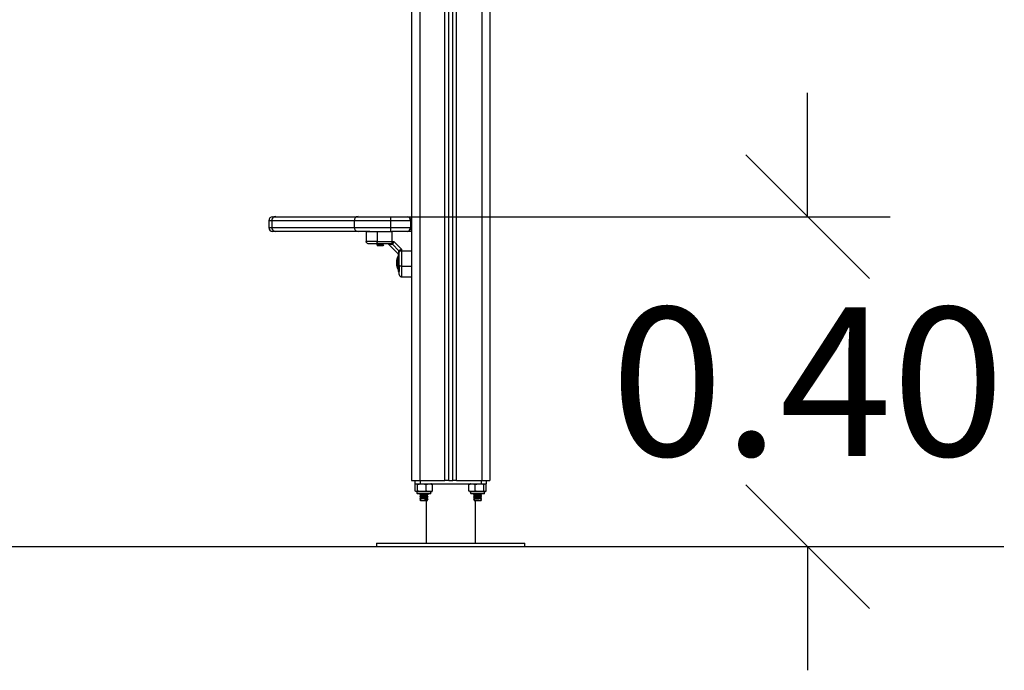
# Model space of a CAD drawing. Units: millimetres. Extents: x 0.04 to 8.88, y -0.36 to 8.82.
# Drawn here: x 4.9 to 6.1, y 4.78 to 5.57 of the extents above; entities that cross this region are included whole.
import ezdxf

# ---------------------------------------------------------------- set-up
doc = ezdxf.new("R2010")
doc.units = ezdxf.units.MM
doc.header["$PDSIZE"] = -1
doc.layers.get('Defpoints').update_dxf_attribs({"lineweight": 5})
doc.layers.add('DIASTASEIS', color=253, linetype='Continuous', lineweight=15)
doc.styles.get("Standard").update_dxf_attribs({"font": 'ARIALN.TTF'})
doc.dimstyles.get("Standard").update_dxf_attribs({"dimtxt": 0.18, "dimasz": 0.15, "dimexe": 0.1, "dimexo": 0, "dimgap": 0.09, "dimtad": 0, "dimtih": 1, "dimtoh": 1, "dimzin": 0, "dimdsep": 46, "dimtxsty": 'Standard', "dimblk": 'OBLIQUE', "dimcen": 0.09, "dimadec": 0, "dimazin": 0, "dimtfac": 1, "dimtofl": 0, "dimtmove": 0, "dimatfit": 3, "dimfxl": 1, "dimtolj": 1, "dimtzin": 0, "dimarcsym": 0})

# ---------------------------------------------------------------- blocks, each defined once
blk = doc.blocks.new('_Oblique')
at = {"color": 0, "linetype": 'ByBlock', "lineweight": -2, "transparency": 16777216}
blk.add_line((-0.5, -0.5), (0.5, 0.5), dxfattribs=at)
blk = doc.blocks.new('*D43')
at = {"layer": 'Defpoints', "color": 0}
for p in [(5.3778, 5.3289), (5.555, 4.9289), (5.8579, 4.9289)]:
    blk.add_point(p, dxfattribs=at)
at = {"layer": 'DIASTASEIS', "color": 0, "lineweight": -2}
for p, q in [((5.8579, 5.3289), (5.8579, 5.4789)), ((5.3778, 5.3289), (5.9579, 5.3289)), ((5.555, 4.9289), (5.9579, 4.9289)), ((5.8579, 4.9289), (5.8579, 4.7789))]:
    blk.add_line(p, q, dxfattribs=at)
at = {"layer": 'DIASTASEIS', "color": 0, "linetype": 'ByBlock', "lineweight": -2, "xscale": 0.15, "yscale": 0.15, "zscale": 0.15}
for p, rotation in [((5.8579, 5.3289), 270), ((5.8579, 4.9289), 90)]:
    blk.add_blockref('_Oblique', p, dxfattribs=dict(at, rotation=rotation))
at = {"layer": 'DIASTASEIS', "color": 0, "insert": (5.8579, 5.1289), "char_height": 0.18, "attachment_point": 5}
blk.add_mtext('\\A1;0.40', dxfattribs=at)
blk = doc.blocks.new('S078-A')
at = {"linetype": 'Continuous', "lineweight": 25}
for p, q in [((10.873, 5.9529), (10.873, 5.0089)), ((10.883, 5.9483), (10.883, 5.0089)), ((10.9135, 5.0089), (10.9135, 5.9342)), ((10.918, 5.0089), (10.918, 5.9321)), ((10.923, 5.0089), (10.923, 5.9298)), ((10.9275, 5.0089), (10.9275, 5.9277)), ((10.958, 5.9136), (10.958, 5.0089)), ((10.968, 5.909), (10.968, 5.0089)), ((10.7048, 5.3289), (10.7083, 5.3289)), ((10.7083, 5.3289), (10.8082, 5.3289)), ((10.8082, 5.3289), (10.8475, 5.3289)), ((10.8475, 5.3289), (10.8475, 5.3239)), ((10.8475, 5.3289), (10.8675, 5.3289)), ((10.8675, 5.3289), (10.873, 5.3289)), ((10.6998, 5.3239), (10.6998, 5.3159)), ((10.7034, 5.3239), (10.6998, 5.3239)), ((10.6998, 5.3159), (10.7034, 5.3159)), ((10.8033, 5.3239), (10.7034, 5.3239)), ((10.7034, 5.3239), (10.7034, 5.3159)), ((10.7034, 5.3159), (10.8033, 5.3159)), ((10.8475, 5.3239), (10.8033, 5.3239)), ((10.8033, 5.3239), (10.8033, 5.3159)), ((10.8033, 5.3159), (10.8475, 5.3159)), ((10.8475, 5.3239), (10.8475, 5.3159)), ((10.8715, 5.3239), (10.8475, 5.3239)), ((10.8475, 5.3159), (10.8475, 5.3109)), ((10.8475, 5.3159), (10.8715, 5.3159)), ((10.8715, 5.3239), (10.8715, 5.3159)), ((10.8725, 5.3239), (10.8715, 5.3239)), ((10.8715, 5.3159), (10.8725, 5.3159)), ((10.8725, 5.3239), (10.8725, 5.3159)), ((10.873, 5.3239), (10.8725, 5.3239)), ((10.8725, 5.3159), (10.873, 5.3159)), ((10.7083, 5.3109), (10.7048, 5.3109)), ((10.8082, 5.3109), (10.7083, 5.3109)), ((10.8225, 5.3109), (10.8082, 5.3109)), ((10.818, 5.3109), (10.818, 5.2989)), ((10.8311, 5.3109), (10.8311, 5.2989)), ((10.8311, 5.3109), (10.8489, 5.3109)), ((10.873, 5.3109), (10.8489, 5.3109)), ((10.8489, 5.3109), (10.8489, 5.2989)), ((10.831, 5.295), (10.831, 5.2948)), ((10.8312, 5.2939), (10.8315, 5.2937)), ((10.8385, 5.2937), (10.8315, 5.2937)), ((10.8362, 5.2942), (10.839, 5.2942)), ((10.8389, 5.2957), (10.8385, 5.2959)), ((10.839, 5.2942), (10.8385, 5.2937)), ((10.839, 5.2954), (10.839, 5.2957)), ((10.839, 5.2942), (10.839, 5.2944)), ((10.845, 5.2956), (10.845, 5.2953)), ((10.845, 5.2954), (10.857, 5.2834)), ((10.8485, 5.2961), (10.8477, 5.2959)), ((10.8489, 5.2964), (10.8485, 5.2961)), ((10.8489, 5.2989), (10.8514, 5.2989)), ((10.8489, 5.2989), (10.8489, 5.2964)), ((10.849, 5.2952), (10.8497, 5.2954)), ((10.85, 5.2959), (10.8497, 5.2954)), ((10.8575, 5.2877), (10.8497, 5.2954)), ((10.861, 5.2893), (10.8514, 5.2989)), ((10.861, 5.2869), (10.861, 5.2893)), ((10.8567, 5.2809), (10.8566, 5.2809)), ((10.8566, 5.2649), (10.8566, 5.2809)), ((10.857, 5.2834), (10.8567, 5.2834)), ((10.8567, 5.2834), (10.8567, 5.2624)), ((10.8573, 5.287), (10.8575, 5.2877)), ((10.8579, 5.288), (10.8575, 5.2877)), ((10.8577, 5.2828), (10.8577, 5.2828)), ((10.8581, 5.2864), (10.858, 5.2857)), ((10.8585, 5.2869), (10.8581, 5.2864)), ((10.861, 5.2869), (10.8585, 5.2869)), ((10.861, 5.2691), (10.861, 5.2869)), ((10.8551, 5.2747), (10.8551, 5.2764)), ((10.8551, 5.2713), (10.8551, 5.2746)), ((10.8551, 5.2695), (10.8551, 5.2711)), ((10.8566, 5.2649), (10.8567, 5.2649)), ((10.858, 5.27), (10.858, 5.2624)), ((10.861, 5.2691), (10.873, 5.2691)), ((10.8567, 5.2624), (10.858, 5.2624)), ((10.861, 5.2559), (10.873, 5.2559)), ((10.873, 5.0089), (10.883, 5.0089)), ((10.8769, 5.0089), (10.8769, 5.0049)), ((10.8769, 5.0049), (10.8834, 5.0049)), ((10.8774, 4.9962), (10.8774, 5.0044)), ((10.8803, 4.9962), (10.8803, 5.0044)), ((10.883, 5.0089), (10.9135, 5.0089)), ((10.8834, 5.0089), (10.8834, 5.0049)), ((10.8834, 5.0049), (10.9575, 5.0049)), ((10.8908, 4.9962), (10.8908, 5.0044)), ((10.8985, 4.9962), (10.8985, 5.0044)), ((10.918, 5.0089), (10.9135, 5.0089)), ((10.918, 5.0089), (10.923, 5.0089)), ((10.9275, 5.0089), (10.923, 5.0089)), ((10.9275, 5.0089), (10.958, 5.0089)), ((10.9425, 4.9962), (10.9425, 5.0044)), ((10.9502, 4.9962), (10.9502, 5.0044)), ((10.9575, 5.0089), (10.9575, 5.0049)), ((10.9575, 5.0049), (10.964, 5.0049)), ((10.958, 5.0089), (10.968, 5.0089)), ((10.9607, 4.9962), (10.9607, 5.0044)), ((10.9634, 4.9962), (10.9634, 5.0044)), ((10.9635, 4.9962), (10.9635, 5.0044)), ((10.964, 5.0049), (10.964, 5.0089)), ((10.8795, 4.9957), (10.8795, 4.9935)), ((10.8965, 4.9957), (10.8795, 4.9957)), ((10.8795, 4.9935), (10.8965, 4.9935)), ((10.896, 4.993), (10.88, 4.993)), ((10.8832, 4.993), (10.883, 4.9929)), ((10.8837, 4.9925), (10.8837, 4.9912)), ((10.8837, 4.9905), (10.8837, 4.9892)), ((10.8922, 4.9922), (10.8922, 4.993)), ((10.8922, 4.9902), (10.8922, 4.9915)), ((10.8928, 4.9919), (10.8929, 4.9918)), ((10.8965, 4.9935), (10.8965, 4.9957)), ((10.9445, 4.9957), (10.9445, 4.9935)), ((10.9615, 4.9957), (10.9445, 4.9957)), ((10.9445, 4.9935), (10.9615, 4.9935)), ((10.961, 4.993), (10.945, 4.993)), ((10.9481, 4.9923), (10.9481, 4.9923)), ((10.9481, 4.9903), (10.9481, 4.9903)), ((10.9487, 4.993), (10.9487, 4.9927)), ((10.9487, 4.992), (10.9487, 4.9907)), ((10.9487, 4.99), (10.9487, 4.9887)), ((10.9572, 4.9917), (10.9572, 4.993)), ((10.9572, 4.9897), (10.9572, 4.991)), ((10.9579, 4.9929), (10.9577, 4.993)), ((10.9615, 4.9935), (10.9615, 4.9957)), ((10.8838, 4.9858), (10.8832, 4.9854)), ((10.8832, 4.9854), (10.8838, 4.9851)), ((10.8837, 4.9885), (10.8837, 4.9872)), ((10.8837, 4.9865), (10.8837, 4.9849)), ((10.8837, 4.9849), (10.8922, 4.9849)), ((10.889, 4.9858), (10.8892, 4.9854)), ((10.889, 4.9851), (10.889, 4.9858)), ((10.8892, 4.9854), (10.889, 4.9851)), ((10.8905, 4.9849), (10.8905, 4.9329)), ((10.8922, 4.9882), (10.8922, 4.9895)), ((10.8922, 4.9862), (10.8922, 4.9875)), ((10.8922, 4.9849), (10.8922, 4.9855)), ((10.8928, 4.9899), (10.8929, 4.9898)), ((10.8928, 4.9879), (10.8929, 4.9878)), ((10.8928, 4.9859), (10.8929, 4.9858)), ((10.9481, 4.9883), (10.9481, 4.9883)), ((10.9481, 4.9863), (10.9481, 4.9863)), ((10.9487, 4.988), (10.9487, 4.9867)), ((10.9487, 4.986), (10.9487, 4.9849)), ((10.9487, 4.9849), (10.9572, 4.9849)), ((10.9505, 4.9329), (10.9505, 4.9849)), ((10.9571, 4.9858), (10.9578, 4.9854)), ((10.9578, 4.9854), (10.9571, 4.9851)), ((10.9572, 4.9877), (10.9572, 4.989)), ((10.9572, 4.9849), (10.9572, 4.987)), ((10.8305, 4.9329), (10.8305, 4.9289)), ((10.8305, 4.9329), (10.9205, 4.9329)), ((10.9205, 4.9329), (11.0105, 4.9329)), ((11.0105, 4.9289), (11.0105, 4.9329)), ((10.8305, 4.9289), (10.9205, 4.9289)), ((10.9205, 4.9289), (11.0105, 4.9289))]:
    blk.add_line(p, q, dxfattribs=at)
at = {"linetype": 'Continuous', "lineweight": 25, "flags": 128}
for points in [[(10.831, 5.295), (10.831, 5.295), (10.831, 5.2951), (10.831, 5.2951), (10.831, 5.2951), (10.831, 5.2951), (10.831, 5.2951), (10.831, 5.2951), (10.831, 5.2951), (10.831, 5.2951), (10.831, 5.2951), (10.831, 5.2951), (10.831, 5.2951), (10.831, 5.2951), (10.831, 5.2951), (10.831, 5.2951), (10.831, 5.2951), (10.831, 5.2951), (10.831, 5.2951), (10.831, 5.2951), (10.831, 5.2951), (10.831, 5.2951), (10.831, 5.2951), (10.8311, 5.2951), (10.8316, 5.2952), (10.8325, 5.2952), (10.8332, 5.2953), (10.8343, 5.2953), (10.8356, 5.2954), (10.8365, 5.2954), (10.8373, 5.2955), (10.8383, 5.2956), (10.8388, 5.2956), (10.8389, 5.2956), (10.8389, 5.2957)], [(10.8324, 5.2959), (10.8321, 5.296), (10.8319, 5.2961), (10.8317, 5.2964), (10.8315, 5.2968), (10.8313, 5.2973), (10.8312, 5.2978), (10.8311, 5.2983), (10.8311, 5.2989)], [(10.8311, 5.2948), (10.8311, 5.2948), (10.8319, 5.2949), (10.833, 5.295), (10.8343, 5.2951), (10.8358, 5.2951), (10.8374, 5.2952), (10.8385, 5.2953), (10.839, 5.2954), (10.839, 5.2954)], [(10.873, 5.2869), (10.8662, 5.2869), (10.861, 5.2869)], [(10.858, 5.2703), (10.858, 5.2701), (10.8582, 5.2698), (10.8585, 5.2696), (10.8588, 5.2694), (10.8593, 5.2693), (10.8598, 5.2692), (10.8604, 5.2691), (10.861, 5.2691)]]:
    blk.add_lwpolyline(points, dxfattribs=at)
at = {"linetype": 'Continuous', "lineweight": 25}
for centre, radius, start, end in [((10.7048, 5.3239), 0.005, 90, 180), ((10.7083, 5.324), 0.00496, 90.5275, 180.518), ((10.8082, 5.324), 0.00496, 90.5275, 180.518), ((10.8675, 5.3239), 0.005, 0, 90), ((10.7048, 5.3159), 0.005, 180, 270), ((10.7083, 5.3159), 0.00496, 179.482, 269.4725), ((10.8082, 5.3159), 0.00496, 179.482, 269.4725), ((10.8675, 5.3159), 0.005, 270, 0), ((10.8477, 5.2943), 0.00165, 35.421, 88.8849), ((10.8484, 5.294), 0.0025, 48.4882, 77.1675), ((10.8725, 5.2729), 0.0178, 153.2796, 168.8328), ((10.8563, 5.2857), 0.00165, 1.1151, 54.579), ((10.856, 5.2863), 0.0025, 12.8325, 41.5118), ((10.8725, 5.2729), 0.0178, 191.1753, 206.7204), ((10.8965, 4.9991), 0.00579, 77.3497, 90), ((10.9445, 4.9991), 0.00579, 90, 102.1424), ((10.88, 4.9935), 0.0005, 180, 270), ((10.896, 4.9935), 0.0005, 270, 0), ((10.8965, 5.0015), 0.00579, 270, 282.6257), ((10.9445, 5.0015), 0.00579, 257.8793, 270), ((10.945, 4.9935), 0.0005, 180, 270), ((10.961, 4.9935), 0.0005, 270, 0), ((10.9615, 5.0015), 0.00579, 270, 282.118)]:
    blk.add_arc(centre, radius, start, end, dxfattribs=at)
for centre, start_param, end_param in [((10.8675, 5.3239), 4.712389, 6.283185), ((10.8675, 5.3159), 3.141593, 4.712389)]:
    blk.add_ellipse(centre, major_axis=(0, 0.005), ratio=0.8, start_param=start_param, end_param=end_param, dxfattribs=at)
for points, knots in [([(10.818, 5.3109), (10.8181, 5.3109), (10.8183, 5.3109), (10.8194, 5.3109), (10.8208, 5.3109), (10.8229, 5.3109), (10.8263, 5.3109), (10.8292, 5.3109), (10.8311, 5.3109)], [0, 0, 0, 0, 0.159837, 0.259689, 0.359731, 0.524609, 0.68991, 1, 1, 1, 1]), ([(10.8311, 5.2989), (10.8297, 5.2989), (10.827, 5.2989), (10.8237, 5.2989), (10.8213, 5.2989), (10.8197, 5.2989), (10.8183, 5.2989), (10.8181, 5.2989), (10.818, 5.2989)], [0, 0, 0, 0, 0.22402, 0.455707, 0.576742, 0.705614, 0.845822, 1, 1, 1, 1]), ([(10.821, 5.2959), (10.8205, 5.296), (10.8196, 5.2961), (10.8186, 5.2969), (10.818, 5.2979), (10.818, 5.2986), (10.818, 5.2989)], [0, 0, 0, 0, 0.270261, 0.562429, 0.789736, 1, 1, 1, 1]), ([(10.8324, 5.2959), (10.8317, 5.2959), (10.8304, 5.2959), (10.8286, 5.2959), (10.8268, 5.2959), (10.8253, 5.2959), (10.824, 5.2959), (10.8231, 5.2959), (10.8221, 5.2959), (10.8212, 5.2959), (10.821, 5.2959), (10.821, 5.2959)], [0, 0, 0, 0, 0.12859, 0.250032, 0.379944, 0.500046, 0.589775, 0.672853, 0.750007, 0.881943, 1, 1, 1, 1]), ([(10.8318, 5.2956), (10.8317, 5.2955), (10.8314, 5.2953), (10.8311, 5.2951), (10.831, 5.2951)], [0, 0, 0, 0, 0.499755, 1, 1, 1, 1]), ([(10.831, 5.2948), (10.8311, 5.2947), (10.8314, 5.2945), (10.8317, 5.2944), (10.8318, 5.2943)], [0, 0, 0, 0, 0.5221609, 1, 1, 1, 1]), ([(10.8311, 5.2989), (10.8327, 5.2989), (10.8358, 5.2989), (10.8405, 5.2989), (10.8449, 5.2989), (10.8476, 5.2989), (10.8489, 5.2989)], [0, 0, 0, 0, 0.279258, 0.560179, 0.780742, 1, 1, 1, 1]), ([(10.8312, 5.2959), (10.8312, 5.2959), (10.8315, 5.2957), (10.8317, 5.2956), (10.8318, 5.2955)], [0, 0, 0, 0, 0.38432, 1, 1, 1, 1]), ([(10.8318, 5.2943), (10.8317, 5.2942), (10.8315, 5.2941), (10.8313, 5.294), (10.8312, 5.294)], [0, 0, 0, 0, 0.718339, 1, 1, 1, 1]), ([(10.8362, 5.2942), (10.8357, 5.2942), (10.8349, 5.2941), (10.8335, 5.2941), (10.8324, 5.294), (10.8316, 5.294), (10.8312, 5.294), (10.8312, 5.2939), (10.8312, 5.2939)], [0, 0, 0, 0, 0.184605, 0.369031, 0.54908, 0.729211, 0.905806, 1, 1, 1, 1]), ([(10.8318, 5.2956), (10.8319, 5.2956), (10.8319, 5.2956), (10.8322, 5.2956), (10.8326, 5.2957), (10.8331, 5.2957), (10.8337, 5.2958), (10.8343, 5.2958), (10.835, 5.2959), (10.8355, 5.2959), (10.8358, 5.2959), (10.8359, 5.2959)], [0, 0, 0, 0, 0.107819, 0.230211, 0.351029, 0.470194, 0.592078, 0.714229, 0.833828, 0.954054, 1, 1, 1, 1]), ([(10.8318, 5.2943), (10.8318, 5.2943), (10.8318, 5.2943), (10.832, 5.2944), (10.8322, 5.2944), (10.8326, 5.2944), (10.8331, 5.2945), (10.8337, 5.2945), (10.8344, 5.2946), (10.8351, 5.2946), (10.8357, 5.2947), (10.8364, 5.2947), (10.837, 5.2947), (10.8374, 5.2948), (10.8377, 5.2948), (10.8378, 5.2948), (10.8378, 5.2948)], [0, 0, 0, 0, 0.000702, 0.083673, 0.167366, 0.249805, 0.331434, 0.414896, 0.498359, 0.579989, 0.662426, 0.746119, 0.829091, 0.910468, 0.993586, 1, 1, 1, 1]), ([(10.8477, 5.2959), (10.8464, 5.2959), (10.8438, 5.2959), (10.8398, 5.2959), (10.836, 5.2959), (10.8336, 5.2959), (10.8324, 5.2959)], [0, 0, 0, 0, 0.249876, 0.500001, 0.749972, 1, 1, 1, 1]), ([(10.8362, 5.2942), (10.8365, 5.2942), (10.837, 5.2942), (10.8377, 5.2943), (10.8382, 5.2943), (10.8387, 5.2943), (10.8389, 5.2944), (10.839, 5.2944), (10.8389, 5.2944), (10.8389, 5.2944)], [0, 0, 0, 0, 0.220804, 0.330096, 0.487811, 0.696548, 0.875296, 0.986718, 1, 1, 1, 1]), ([(10.8378, 5.2948), (10.8379, 5.2949), (10.8382, 5.2951), (10.8385, 5.2952), (10.8386, 5.2953)], [0, 0, 0, 0, 0.499967, 1, 1, 1, 1]), ([(10.8389, 5.2944), (10.8388, 5.2945), (10.8385, 5.2947), (10.8382, 5.2949), (10.8381, 5.2949)], [0, 0, 0, 0, 0.500183, 1, 1, 1, 1]), ([(10.849, 5.2952), (10.8484, 5.2952), (10.8472, 5.2953), (10.846, 5.2953), (10.8452, 5.2953), (10.8451, 5.2953), (10.845, 5.2953)], [0, 0, 0, 0, 0.2500745, 0.4985796, 0.749592, 1, 1, 1, 1]), ([(10.8497, 5.2954), (10.8495, 5.2956), (10.8491, 5.2959), (10.8487, 5.296), (10.8485, 5.2961)], [0, 0, 0, 0, 0.56, 1, 1, 1, 1]), ([(10.8514, 5.2989), (10.8509, 5.2984), (10.8503, 5.2977), (10.8495, 5.2969), (10.8491, 5.2966), (10.8489, 5.2964)], [0, 0, 0, 0, 0.507693, 0.769191, 1, 1, 1, 1]), ([(10.8514, 5.2989), (10.8513, 5.2986), (10.851, 5.298), (10.8507, 5.2972), (10.8503, 5.2964), (10.8501, 5.296), (10.85, 5.2959)], [0, 0, 0, 0, 0.254275, 0.506085, 0.769382, 1, 1, 1, 1]), ([(10.8579, 5.288), (10.8581, 5.2881), (10.8584, 5.2883), (10.8592, 5.2886), (10.8601, 5.289), (10.8607, 5.2892), (10.861, 5.2893)], [0, 0, 0, 0, 0.2307805, 0.4943081, 0.7453937, 1, 1, 1, 1]), ([(10.861, 5.2893), (10.8605, 5.2889), (10.8597, 5.2882), (10.8589, 5.2874), (10.8586, 5.2871), (10.8585, 5.2869)], [0, 0, 0, 0, 0.5073, 0.769019, 1, 1, 1, 1]), ([(10.8573, 5.287), (10.8573, 5.2864), (10.8573, 5.2852), (10.8573, 5.284), (10.8574, 5.2833), (10.8574, 5.2832), (10.8574, 5.2832)], [0, 0, 0, 0, 0.299722, 0.598256, 0.89948, 1, 1, 1, 1]), ([(10.8581, 5.2864), (10.858, 5.2867), (10.8579, 5.2872), (10.8576, 5.2875), (10.8575, 5.2877)], [0, 0, 0, 0, 0.56, 1, 1, 1, 1]), ([(10.858, 5.2703), (10.858, 5.2716), (10.858, 5.274), (10.858, 5.2778), (10.858, 5.2817), (10.858, 5.2844), (10.858, 5.2857)], [0, 0, 0, 0, 0.249876, 0.500001, 0.749972, 1, 1, 1, 1]), ([(10.8551, 5.2764), (10.8551, 5.2764), (10.8551, 5.2764), (10.8551, 5.2764), (10.8551, 5.2764)], [0, 0, 0, 0, 0.973119, 1, 1, 1, 1]), ([(10.8551, 5.2747), (10.8551, 5.2747), (10.8551, 5.2746), (10.8551, 5.2746), (10.8551, 5.2746)], [0, 0, 0, 0, 0.972896, 1, 1, 1, 1]), ([(10.8551, 5.2713), (10.8551, 5.2712), (10.8551, 5.2712), (10.8551, 5.2711), (10.8551, 5.2711)], [0, 0, 0, 0, 0.971672, 1, 1, 1, 1]), ([(10.8551, 5.2695), (10.8551, 5.2695), (10.8551, 5.2695), (10.8551, 5.2695), (10.8551, 5.2695)], [0, 0, 0, 0, 0.973119, 1, 1, 1, 1]), ([(10.858, 5.2589), (10.858, 5.259), (10.858, 5.2591), (10.858, 5.2597), (10.858, 5.2604), (10.858, 5.2615), (10.858, 5.2633), (10.858, 5.2653), (10.858, 5.2678), (10.858, 5.2695), (10.858, 5.2703)], [0, 0, 0, 0, 0.118033, 0.181766, 0.250253, 0.375591, 0.500067, 0.662267, 0.830165, 1, 1, 1, 1]), ([(10.861, 5.2559), (10.861, 5.256), (10.861, 5.2562), (10.861, 5.2577), (10.861, 5.2593), (10.861, 5.2617), (10.861, 5.2649), (10.861, 5.2677), (10.861, 5.2691)], [0, 0, 0, 0, 0.154178, 0.294386, 0.423258, 0.544293, 0.77598, 1, 1, 1, 1]), ([(10.858, 5.2589), (10.858, 5.2585), (10.8581, 5.2576), (10.8589, 5.2566), (10.8599, 5.256), (10.8606, 5.2559), (10.861, 5.2559)], [0, 0, 0, 0, 0.270261, 0.562429, 0.789736, 1, 1, 1, 1]), ([(10.8774, 5.0044), (10.8775, 5.0045), (10.878, 5.0048), (10.8788, 5.0049), (10.8798, 5.0048), (10.8802, 5.0045), (10.8803, 5.0044)], [0, 0, 0, 0, 0.064531, 0.499917, 0.892754, 1, 1, 1, 1]), ([(10.8803, 5.0044), (10.881, 5.0045), (10.8824, 5.0048), (10.8852, 5.0049), (10.888, 5.0049), (10.8901, 5.0045), (10.8908, 5.0044)], [0, 0, 0, 0, 0.194533, 0.391352, 0.790901, 1, 1, 1, 1]), ([(10.8908, 5.0044), (10.8913, 5.0045), (10.8923, 5.0048), (10.8943, 5.0049), (10.8964, 5.0049), (10.8979, 5.0045), (10.8985, 5.0044)], [0, 0, 0, 0, 0.19547, 0.391364, 0.790906, 1, 1, 1, 1]), ([(10.9425, 5.0044), (10.943, 5.0045), (10.944, 5.0048), (10.946, 5.0049), (10.9481, 5.0049), (10.9497, 5.0045), (10.9502, 5.0044)], [0, 0, 0, 0, 0.194533, 0.391352, 0.790901, 1, 1, 1, 1]), ([(10.9502, 5.0044), (10.9504, 5.0045), (10.9522, 5.0048), (10.9553, 5.0049), (10.9586, 5.0048), (10.9603, 5.0045), (10.9607, 5.0044)], [0, 0, 0, 0, 0.064531, 0.499917, 0.892754, 1, 1, 1, 1]), ([(10.9607, 5.0044), (10.9609, 5.0045), (10.9612, 5.0048), (10.9619, 5.0049), (10.9627, 5.0049), (10.9632, 5.0045), (10.9634, 5.0044)], [0, 0, 0, 0, 0.194533, 0.391352, 0.790901, 1, 1, 1, 1]), ([(10.8803, 4.9962), (10.8803, 4.9961), (10.8798, 4.9958), (10.8789, 4.9957), (10.878, 4.9958), (10.8775, 4.9961), (10.8774, 4.9962)], [0, 0, 0, 0, 0.064531, 0.499917, 0.892754, 1, 1, 1, 1]), ([(10.8908, 4.9962), (10.8902, 4.996), (10.8888, 4.9958), (10.886, 4.9957), (10.8832, 4.9957), (10.8811, 4.996), (10.8803, 4.9962)], [0, 0, 0, 0, 0.194533, 0.391352, 0.790901, 1, 1, 1, 1]), ([(10.8834, 4.993), (10.8833, 4.9929), (10.8829, 4.9929), (10.8831, 4.9928), (10.8831, 4.9928)], [0, 0, 0, 0, 0.4785029, 1, 1, 1, 1]), ([(10.883, 4.9928), (10.8832, 4.9927), (10.8834, 4.9926), (10.8836, 4.9925), (10.8837, 4.9925)], [0, 0, 0, 0, 0.542633, 1, 1, 1, 1]), ([(10.8928, 4.9918), (10.8927, 4.9918), (10.8926, 4.9917), (10.8914, 4.9916), (10.8895, 4.9914), (10.887, 4.9913), (10.8849, 4.9911), (10.8836, 4.991), (10.8829, 4.9909), (10.8831, 4.9908), (10.8831, 4.9908)], [0, 0, 0, 0, 0.082211, 0.205125, 0.360291, 0.513435, 0.669719, 0.788812, 0.912864, 1, 1, 1, 1]), ([(10.8837, 4.9917), (10.8836, 4.9917), (10.8834, 4.9916), (10.8831, 4.9914), (10.883, 4.9914)], [0, 0, 0, 0, 0.472615, 1, 1, 1, 1]), ([(10.883, 4.9913), (10.8832, 4.9912), (10.8833, 4.9912), (10.8834, 4.9911), (10.8835, 4.9911)], [0, 0, 0, 0, 0.8326178, 1, 1, 1, 1]), ([(10.8837, 4.9912), (10.8836, 4.9912), (10.8834, 4.9911), (10.8832, 4.9909), (10.883, 4.9909)], [0, 0, 0, 0, 0.499641, 1, 1, 1, 1]), ([(10.883, 4.9908), (10.8832, 4.9907), (10.8834, 4.9906), (10.8836, 4.9905), (10.8837, 4.9905)], [0, 0, 0, 0, 0.542633, 1, 1, 1, 1]), ([(10.8837, 4.9915), (10.8835, 4.9915), (10.8831, 4.9914), (10.8832, 4.9914), (10.8832, 4.9914)], [0, 0, 0, 0, 0.510485, 1, 1, 1, 1]), ([(10.8876, 4.993), (10.8874, 4.993), (10.8866, 4.9929), (10.8853, 4.9928), (10.8842, 4.9927), (10.8837, 4.9926), (10.8838, 4.9925), (10.8838, 4.9925)], [0, 0, 0, 0, 0.065695, 0.396495, 0.648546, 0.911123, 1, 1, 1, 1]), ([(10.8922, 4.9922), (10.8922, 4.9922), (10.8923, 4.9921), (10.8919, 4.9921), (10.891, 4.9919), (10.8893, 4.9918), (10.8871, 4.9916), (10.8853, 4.9915), (10.8841, 4.9914), (10.8839, 4.9913), (10.8837, 4.9912)], [0, 0, 0, 0, 0.0087098, 0.1332651, 0.2618277, 0.4241232, 0.5842971, 0.7477659, 0.8723203, 1, 1, 1, 1]), ([(10.8921, 4.9914), (10.892, 4.9914), (10.8919, 4.9914), (10.8909, 4.9912), (10.8893, 4.9911), (10.8871, 4.9909), (10.8853, 4.9908), (10.8842, 4.9907), (10.8837, 4.9906), (10.8838, 4.9905), (10.8838, 4.9905)], [0, 0, 0, 0, 0.082146, 0.21143, 0.374637, 0.53571, 0.700096, 0.825349, 0.955834, 1, 1, 1, 1]), ([(10.8922, 4.9902), (10.8922, 4.9902), (10.8923, 4.9901), (10.8919, 4.9901), (10.891, 4.9899), (10.8893, 4.9898), (10.8871, 4.9896), (10.8853, 4.9895), (10.8841, 4.9894), (10.8839, 4.9893), (10.8837, 4.9892)], [0, 0, 0, 0, 0.00871, 0.133265, 0.261828, 0.424123, 0.584297, 0.747766, 0.87232, 1, 1, 1, 1]), ([(10.8985, 4.9962), (10.898, 4.996), (10.897, 4.9958), (10.895, 4.9957), (10.8929, 4.9957), (10.8914, 4.996), (10.8908, 4.9962)], [0, 0, 0, 0, 0.1945329, 0.3913521, 0.7909015, 1, 1, 1, 1]), ([(10.8921, 4.9914), (10.8923, 4.9915), (10.8925, 4.9916), (10.8927, 4.9917), (10.8929, 4.9918)], [0, 0, 0, 0, 0.499782, 1, 1, 1, 1]), ([(10.8929, 4.9919), (10.8927, 4.9919), (10.8925, 4.9921), (10.8923, 4.9922), (10.8922, 4.9922)], [0, 0, 0, 0, 0.533764, 1, 1, 1, 1]), ([(10.8929, 4.9899), (10.8927, 4.9899), (10.8925, 4.9901), (10.8923, 4.9902), (10.8922, 4.9902)], [0, 0, 0, 0, 0.533764, 1, 1, 1, 1]), ([(10.9502, 4.9962), (10.9497, 4.996), (10.9487, 4.9958), (10.9467, 4.9957), (10.9446, 4.9957), (10.943, 4.996), (10.9425, 4.9962)], [0, 0, 0, 0, 0.1954703, 0.3913641, 0.7909056, 1, 1, 1, 1]), ([(10.9548, 4.993), (10.9544, 4.9929), (10.9534, 4.9929), (10.9517, 4.9928), (10.9501, 4.9927), (10.9488, 4.9925), (10.948, 4.9924), (10.9478, 4.9923), (10.9482, 4.9923), (10.9483, 4.9922)], [0, 0, 0, 0, 0.1111813, 0.2799596, 0.4369213, 0.5994165, 0.7571046, 0.9714588, 1, 1, 1, 1]), ([(10.9578, 4.9913), (10.9578, 4.9913), (10.9579, 4.9912), (10.957, 4.9911), (10.9555, 4.991), (10.9536, 4.9909), (10.9517, 4.9908), (10.9501, 4.9907), (10.9488, 4.9905), (10.948, 4.9904), (10.9478, 4.9903), (10.9482, 4.9903), (10.9483, 4.9902)], [0, 0, 0, 0, 0.019264, 0.166841, 0.2793, 0.396441, 0.511051, 0.617637, 0.727981, 0.83506, 0.980619, 1, 1, 1, 1]), ([(10.9482, 4.9922), (10.9483, 4.9922), (10.9486, 4.9921), (10.9488, 4.992), (10.9489, 4.9919)], [0, 0, 0, 0, 0.50006, 1, 1, 1, 1]), ([(10.9482, 4.9902), (10.9483, 4.9902), (10.9486, 4.9901), (10.9488, 4.99), (10.9489, 4.9899)], [0, 0, 0, 0, 0.5000597, 1, 1, 1, 1]), ([(10.9502, 4.993), (10.9499, 4.9929), (10.9493, 4.9929), (10.9487, 4.9928), (10.9488, 4.9927), (10.9488, 4.9927)], [0, 0, 0, 0, 0.295542, 0.711668, 1, 1, 1, 1]), ([(10.9571, 4.993), (10.9571, 4.9929), (10.9572, 4.9929), (10.9564, 4.9928), (10.9551, 4.9927), (10.9535, 4.9925), (10.9519, 4.9924), (10.9505, 4.9923), (10.9494, 4.9922), (10.9487, 4.9921), (10.9488, 4.992), (10.9488, 4.992)], [0, 0, 0, 0, 0.015164, 0.178476, 0.30291, 0.432542, 0.559364, 0.677304, 0.799414, 0.917901, 1, 1, 1, 1]), ([(10.9571, 4.9917), (10.9571, 4.9917), (10.9572, 4.9916), (10.9564, 4.9915), (10.9551, 4.9914), (10.9535, 4.9912), (10.9519, 4.9911), (10.9505, 4.991), (10.9494, 4.9909), (10.9487, 4.9908), (10.9488, 4.9907), (10.9488, 4.9907)], [0, 0, 0, 0, 0.0584354, 0.2145714, 0.3335387, 0.4574744, 0.5787247, 0.6914822, 0.8082271, 0.921508, 1, 1, 1, 1]), ([(10.9571, 4.991), (10.9571, 4.9909), (10.9572, 4.9909), (10.9564, 4.9908), (10.9551, 4.9907), (10.9535, 4.9905), (10.9519, 4.9904), (10.9505, 4.9903), (10.9494, 4.9902), (10.9487, 4.9901), (10.9488, 4.99), (10.9488, 4.99)], [0, 0, 0, 0, 0.015164, 0.178476, 0.30291, 0.432542, 0.559364, 0.677304, 0.799414, 0.917901, 1, 1, 1, 1]), ([(10.9607, 4.9962), (10.9605, 4.9961), (10.9587, 4.9958), (10.9556, 4.9957), (10.9523, 4.9958), (10.9506, 4.9961), (10.9502, 4.9962)], [0, 0, 0, 0, 0.064531, 0.499917, 0.892754, 1, 1, 1, 1]), ([(10.9572, 4.9925), (10.9573, 4.9925), (10.9575, 4.9926), (10.9577, 4.9927), (10.9579, 4.9928)], [0, 0, 0, 0, 0.4573671, 1, 1, 1, 1]), ([(10.9578, 4.9928), (10.9578, 4.9928), (10.9578, 4.9927), (10.9574, 4.9927), (10.9572, 4.9927)], [0, 0, 0, 0, 0.284594, 1, 1, 1, 1]), ([(10.9579, 4.9914), (10.9578, 4.9914), (10.9575, 4.9916), (10.9573, 4.9917), (10.9572, 4.9917)], [0, 0, 0, 0, 0.527385, 1, 1, 1, 1]), ([(10.9572, 4.991), (10.9573, 4.991), (10.9575, 4.9911), (10.9577, 4.9912), (10.9579, 4.9913)], [0, 0, 0, 0, 0.499799, 1, 1, 1, 1]), ([(10.9572, 4.9905), (10.9573, 4.9905), (10.9575, 4.9906), (10.9577, 4.9907), (10.9579, 4.9908)], [0, 0, 0, 0, 0.457367, 1, 1, 1, 1]), ([(10.9578, 4.9908), (10.9578, 4.9908), (10.9578, 4.9907), (10.9574, 4.9907), (10.9572, 4.9907)], [0, 0, 0, 0, 0.284594, 1, 1, 1, 1]), ([(10.9579, 4.9909), (10.9577, 4.9909), (10.9576, 4.991), (10.9575, 4.9911), (10.9574, 4.9911)], [0, 0, 0, 0, 0.837925, 1, 1, 1, 1]), ([(10.9634, 4.9962), (10.9632, 4.996), (10.9629, 4.9958), (10.9622, 4.9957), (10.9614, 4.9957), (10.9609, 4.996), (10.9607, 4.9962)], [0, 0, 0, 0, 0.194533, 0.391352, 0.790901, 1, 1, 1, 1]), ([(10.8928, 4.9898), (10.8927, 4.9898), (10.8926, 4.9897), (10.8914, 4.9896), (10.8895, 4.9894), (10.887, 4.9893), (10.8849, 4.9891), (10.8836, 4.989), (10.8829, 4.9889), (10.8831, 4.9888), (10.8831, 4.9888)], [0, 0, 0, 0, 0.082211, 0.205125, 0.360291, 0.513435, 0.669719, 0.788812, 0.912864, 1, 1, 1, 1]), ([(10.8837, 4.9897), (10.8836, 4.9897), (10.8834, 4.9896), (10.8831, 4.9894), (10.883, 4.9894)], [0, 0, 0, 0, 0.4726151, 1, 1, 1, 1]), ([(10.883, 4.9893), (10.8832, 4.9892), (10.8833, 4.9892), (10.8834, 4.9891), (10.8835, 4.9891)], [0, 0, 0, 0, 0.832618, 1, 1, 1, 1]), ([(10.8837, 4.9892), (10.8836, 4.9892), (10.8834, 4.9891), (10.8832, 4.9889), (10.883, 4.9889)], [0, 0, 0, 0, 0.499641, 1, 1, 1, 1]), ([(10.883, 4.9888), (10.8832, 4.9887), (10.8834, 4.9886), (10.8836, 4.9885), (10.8837, 4.9885)], [0, 0, 0, 0, 0.542633, 1, 1, 1, 1]), ([(10.8928, 4.9878), (10.8927, 4.9878), (10.8926, 4.9877), (10.8914, 4.9876), (10.8895, 4.9874), (10.887, 4.9873), (10.8849, 4.9871), (10.8836, 4.987), (10.8829, 4.9869), (10.8831, 4.9868), (10.8831, 4.9868)], [0, 0, 0, 0, 0.082211, 0.205125, 0.360291, 0.513435, 0.669719, 0.788812, 0.912864, 1, 1, 1, 1]), ([(10.8837, 4.9877), (10.8836, 4.9877), (10.8834, 4.9876), (10.8831, 4.9874), (10.883, 4.9874)], [0, 0, 0, 0, 0.472615, 1, 1, 1, 1]), ([(10.883, 4.9873), (10.8832, 4.9872), (10.8833, 4.9872), (10.8834, 4.9871), (10.8835, 4.9871)], [0, 0, 0, 0, 0.8326178, 1, 1, 1, 1]), ([(10.8837, 4.9872), (10.8836, 4.9872), (10.8834, 4.9871), (10.8832, 4.9869), (10.883, 4.9869)], [0, 0, 0, 0, 0.499641, 1, 1, 1, 1]), ([(10.883, 4.9868), (10.8832, 4.9867), (10.8834, 4.9866), (10.8836, 4.9865), (10.8837, 4.9865)], [0, 0, 0, 0, 0.542633, 1, 1, 1, 1]), ([(10.8837, 4.9895), (10.8835, 4.9895), (10.8831, 4.9894), (10.8832, 4.9894), (10.8832, 4.9894)], [0, 0, 0, 0, 0.510485, 1, 1, 1, 1]), ([(10.8837, 4.9875), (10.8835, 4.9875), (10.8831, 4.9874), (10.8832, 4.9874), (10.8832, 4.9874)], [0, 0, 0, 0, 0.510485, 1, 1, 1, 1]), ([(10.8837, 4.9855), (10.8835, 4.9855), (10.8833, 4.9855), (10.8832, 4.9854), (10.8832, 4.9854)], [0, 0, 0, 0, 0.790734, 1, 1, 1, 1]), ([(10.8921, 4.9894), (10.892, 4.9894), (10.8919, 4.9894), (10.8909, 4.9892), (10.8893, 4.9891), (10.8871, 4.9889), (10.8853, 4.9888), (10.8842, 4.9887), (10.8837, 4.9886), (10.8838, 4.9885), (10.8838, 4.9885)], [0, 0, 0, 0, 0.082146, 0.21143, 0.374637, 0.53571, 0.700096, 0.825349, 0.955834, 1, 1, 1, 1]), ([(10.8922, 4.9882), (10.8922, 4.9882), (10.8923, 4.9881), (10.8919, 4.9881), (10.891, 4.9879), (10.8893, 4.9878), (10.8871, 4.9876), (10.8853, 4.9875), (10.8841, 4.9874), (10.8839, 4.9873), (10.8837, 4.9872)], [0, 0, 0, 0, 0.00871, 0.133265, 0.261828, 0.424123, 0.584297, 0.747766, 0.87232, 1, 1, 1, 1]), ([(10.8921, 4.9874), (10.892, 4.9874), (10.8919, 4.9874), (10.8909, 4.9872), (10.8893, 4.9871), (10.8871, 4.9869), (10.8853, 4.9868), (10.8842, 4.9867), (10.8837, 4.9866), (10.8838, 4.9865), (10.8838, 4.9865)], [0, 0, 0, 0, 0.082146, 0.21143, 0.374637, 0.53571, 0.700096, 0.825349, 0.955834, 1, 1, 1, 1]), ([(10.8922, 4.9862), (10.8922, 4.9862), (10.8923, 4.9861), (10.8919, 4.9861), (10.891, 4.9859), (10.8898, 4.9858), (10.8891, 4.9858), (10.889, 4.9858)], [0, 0, 0, 0, 0.019753, 0.302235, 0.593806, 0.96188, 1, 1, 1, 1]), ([(10.8921, 4.9854), (10.892, 4.9854), (10.8919, 4.9854), (10.8909, 4.9852), (10.8898, 4.9851), (10.8891, 4.9851), (10.889, 4.9851)], [0, 0, 0, 0, 0.2098034, 0.5399979, 0.9568305, 1, 1, 1, 1]), ([(10.8928, 4.9858), (10.8927, 4.9858), (10.8926, 4.9857), (10.8914, 4.9856), (10.8901, 4.9855), (10.8892, 4.9854), (10.8892, 4.9854)], [0, 0, 0, 0, 0.2184358, 0.5450192, 0.9572962, 1, 1, 1, 1]), ([(10.8921, 4.9894), (10.8923, 4.9895), (10.8925, 4.9896), (10.8927, 4.9897), (10.8929, 4.9898)], [0, 0, 0, 0, 0.499782, 1, 1, 1, 1]), ([(10.8921, 4.9874), (10.8923, 4.9875), (10.8925, 4.9876), (10.8927, 4.9877), (10.8929, 4.9878)], [0, 0, 0, 0, 0.499782, 1, 1, 1, 1]), ([(10.8921, 4.9854), (10.8923, 4.9855), (10.8925, 4.9856), (10.8927, 4.9857), (10.8929, 4.9858)], [0, 0, 0, 0, 0.499782, 1, 1, 1, 1]), ([(10.8929, 4.9879), (10.8927, 4.9879), (10.8925, 4.9881), (10.8923, 4.9882), (10.8922, 4.9882)], [0, 0, 0, 0, 0.533764, 1, 1, 1, 1]), ([(10.8929, 4.9859), (10.8927, 4.9859), (10.8925, 4.9861), (10.8923, 4.9862), (10.8922, 4.9862)], [0, 0, 0, 0, 0.533764, 1, 1, 1, 1]), ([(10.9578, 4.9893), (10.9578, 4.9893), (10.9579, 4.9892), (10.957, 4.9891), (10.9555, 4.989), (10.9536, 4.9889), (10.9517, 4.9888), (10.9501, 4.9887), (10.9488, 4.9885), (10.948, 4.9884), (10.9478, 4.9883), (10.9482, 4.9883), (10.9483, 4.9882)], [0, 0, 0, 0, 0.019264, 0.166841, 0.2793, 0.396441, 0.511051, 0.617637, 0.727981, 0.83506, 0.980619, 1, 1, 1, 1]), ([(10.9578, 4.9873), (10.9578, 4.9873), (10.9579, 4.9872), (10.957, 4.9871), (10.9555, 4.987), (10.9536, 4.9869), (10.9517, 4.9868), (10.9501, 4.9867), (10.9488, 4.9865), (10.948, 4.9864), (10.9478, 4.9863), (10.9482, 4.9863), (10.9483, 4.9862)], [0, 0, 0, 0, 0.019264, 0.166841, 0.2793, 0.396441, 0.511051, 0.617637, 0.727981, 0.83506, 0.980619, 1, 1, 1, 1]), ([(10.9482, 4.9882), (10.9483, 4.9882), (10.9486, 4.9881), (10.9488, 4.988), (10.9489, 4.9879)], [0, 0, 0, 0, 0.50006, 1, 1, 1, 1]), ([(10.9482, 4.9862), (10.9483, 4.9862), (10.9486, 4.9861), (10.9488, 4.986), (10.9489, 4.9859)], [0, 0, 0, 0, 0.5000597, 1, 1, 1, 1]), ([(10.9571, 4.9897), (10.9571, 4.9897), (10.9572, 4.9896), (10.9564, 4.9895), (10.9551, 4.9894), (10.9535, 4.9892), (10.9519, 4.9891), (10.9505, 4.989), (10.9494, 4.9889), (10.9487, 4.9888), (10.9488, 4.9887), (10.9488, 4.9887)], [0, 0, 0, 0, 0.058435, 0.214571, 0.333539, 0.457474, 0.578725, 0.691482, 0.808227, 0.921508, 1, 1, 1, 1]), ([(10.9571, 4.989), (10.9571, 4.9889), (10.9572, 4.9889), (10.9564, 4.9888), (10.9551, 4.9887), (10.9535, 4.9885), (10.9519, 4.9884), (10.9505, 4.9883), (10.9494, 4.9882), (10.9487, 4.9881), (10.9488, 4.988), (10.9488, 4.988)], [0, 0, 0, 0, 0.0151644, 0.1784759, 0.3029105, 0.4325418, 0.5593644, 0.6773038, 0.7994139, 0.9179008, 1, 1, 1, 1]), ([(10.9571, 4.9877), (10.9571, 4.9877), (10.9572, 4.9876), (10.9564, 4.9875), (10.9551, 4.9874), (10.9535, 4.9872), (10.9519, 4.9871), (10.9505, 4.987), (10.9494, 4.9869), (10.9487, 4.9868), (10.9488, 4.9867), (10.9488, 4.9867)], [0, 0, 0, 0, 0.0584354, 0.2145714, 0.3335387, 0.4574744, 0.5787247, 0.6914822, 0.8082271, 0.921508, 1, 1, 1, 1]), ([(10.9571, 4.987), (10.9571, 4.9869), (10.9572, 4.9869), (10.9564, 4.9868), (10.9551, 4.9867), (10.9535, 4.9865), (10.9519, 4.9864), (10.9505, 4.9863), (10.9494, 4.9862), (10.9487, 4.9861), (10.9488, 4.986), (10.9488, 4.986)], [0, 0, 0, 0, 0.015164, 0.178476, 0.30291, 0.432542, 0.559364, 0.677304, 0.799414, 0.917901, 1, 1, 1, 1]), ([(10.9579, 4.9894), (10.9578, 4.9894), (10.9575, 4.9896), (10.9573, 4.9897), (10.9572, 4.9897)], [0, 0, 0, 0, 0.527385, 1, 1, 1, 1]), ([(10.9572, 4.989), (10.9573, 4.989), (10.9575, 4.9891), (10.9577, 4.9892), (10.9579, 4.9893)], [0, 0, 0, 0, 0.499799, 1, 1, 1, 1]), ([(10.9572, 4.9885), (10.9573, 4.9885), (10.9575, 4.9886), (10.9577, 4.9887), (10.9579, 4.9888)], [0, 0, 0, 0, 0.4573671, 1, 1, 1, 1]), ([(10.9578, 4.9888), (10.9578, 4.9888), (10.9578, 4.9887), (10.9574, 4.9887), (10.9572, 4.9887)], [0, 0, 0, 0, 0.284594, 1, 1, 1, 1]), ([(10.9579, 4.9874), (10.9578, 4.9874), (10.9575, 4.9876), (10.9573, 4.9877), (10.9572, 4.9877)], [0, 0, 0, 0, 0.527385, 1, 1, 1, 1]), ([(10.9572, 4.987), (10.9573, 4.987), (10.9575, 4.9871), (10.9577, 4.9872), (10.9579, 4.9873)], [0, 0, 0, 0, 0.499799, 1, 1, 1, 1]), ([(10.9572, 4.9865), (10.9573, 4.9865), (10.9575, 4.9866), (10.9577, 4.9867), (10.9579, 4.9868)], [0, 0, 0, 0, 0.4573671, 1, 1, 1, 1]), ([(10.9578, 4.9868), (10.9578, 4.9868), (10.9578, 4.9867), (10.9574, 4.9867), (10.9572, 4.9867)], [0, 0, 0, 0, 0.284594, 1, 1, 1, 1]), ([(10.9579, 4.9889), (10.9577, 4.9889), (10.9576, 4.989), (10.9575, 4.9891), (10.9574, 4.9891)], [0, 0, 0, 0, 0.8379252, 1, 1, 1, 1]), ([(10.9579, 4.9869), (10.9577, 4.9869), (10.9576, 4.987), (10.9575, 4.9871), (10.9574, 4.9871)], [0, 0, 0, 0, 0.8379252, 1, 1, 1, 1])]:
    blk.add_open_spline(points, degree=3, knots=knots, dxfattribs=at)

msp = doc.modelspace()

# ---------------------------------------------------------------- linework, layer by layer
msp.add_line((3.7181, 4.9289), (6.0958, 4.9289))

# ---------------------------------------------------------------- block references
msp.add_blockref('S078-A', (-5.4952, 0))

# ---------------------------------------------------------------- dimensions: what is measured, and where the dimension line sits
at = {"layer": 'DIASTASEIS'}
dim = msp.add_linear_dim(base=(5.8579, 4.9289), p1=(5.3778, 5.3289), p2=(5.555, 4.9289), angle=90, dimstyle='Standard', dxfattribs=at)
dim.commit()
dim.dimension.update_dxf_attribs({"geometry": '*D43', "text_midpoint": (5.8579, 5.1289)})

doc.saveas('drawing.dxf')
